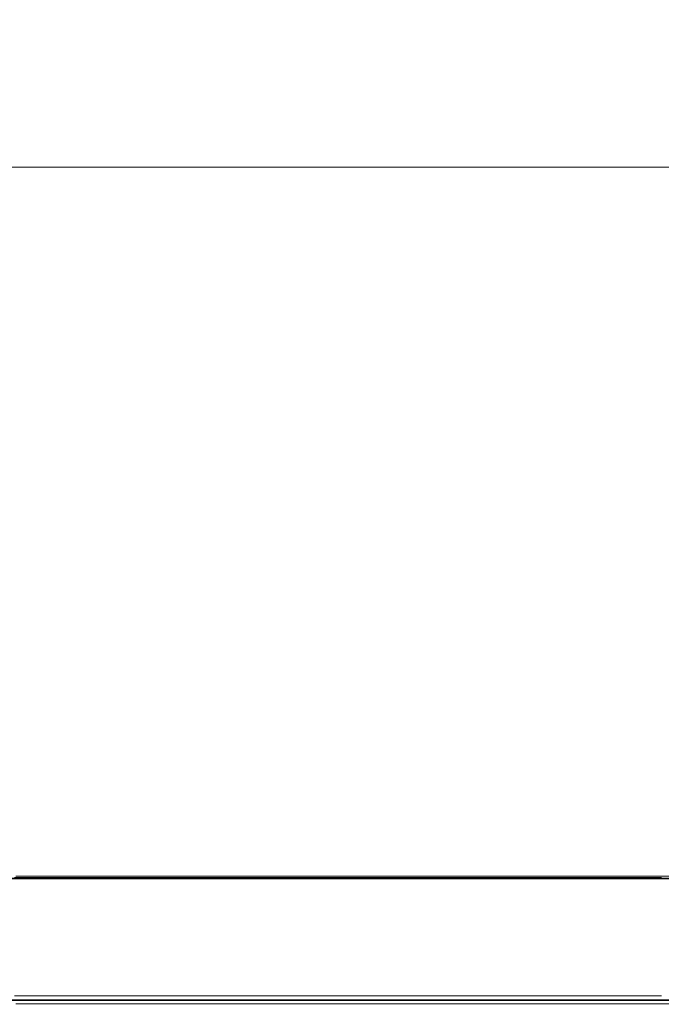
# Model space of a CAD drawing. Extents: x 0 to 420, y 0 to 297.
# Drawn here: x 188 to 189, y 150 to 151 of the extents above; entities that cross this region are included whole.
import ezdxf
from ezdxf.enums import TextEntityAlignment as Align

# ---------------------------------------------------------------- set-up
doc = ezdxf.new("R2010")
doc.units = 0
doc.linetypes.add('DASHDOT', pattern=[18.5, 12, -3, 0.5, -3])
doc.layers.get('0').update_dxf_attribs({"lineweight": 13})
doc.styles.get("Standard").update_dxf_attribs({"font": 'isocp.shx'})
doc.dimstyles.get("Standard").update_dxf_attribs({"dimtxt": 2.5, "dimasz": 2.5, "dimexe": 1.25, "dimexo": 0.625, "dimtad": 1, "dimcen": 2.5, "dimadec": 0, "dimazin": 0, "dimtfac": 1, "dimtmove": 0, "dimatfit": 0, "dimfxl": 1, "dimarcsym": 0})

# ---------------------------------------------------------------- blocks, each defined once
blk = doc.blocks.new('*D92')
at = {"color": 7, "lineweight": 13, "ltscale": 0.428763}
blk.add_line((184.62193, 153.91293), (184.62193, 136.762399), dxfattribs=at)
at = {"color": 7, "lineweight": 13, "ltscale": 0.069161}
blk.add_line((192.141928, 139.528836), (192.141928, 136.762399), dxfattribs=at)
at = {"color": 7, "lineweight": 13}
blk.add_line((169.572486, 138.762399), (197.141928, 138.762399), dxfattribs=at)
for points in [[(182.690076, 138.24476), (184.62193, 138.762399), (182.690076, 139.280038)], [(194.07378, 139.280038), (192.141928, 138.762399), (194.07378, 138.24476)]]:
    blk.add_lwpolyline(points, dxfattribs=at)
for s, p, p2 in [('18.8', (170.489148, 139.762399), (180.663501, 139.762399)), ('"', (179.746833, 135.262399), (181.58017, 135.262399)), ('0.74', (169.572486, 135.262399), (179.746839, 135.262399))]:
    blk.add_text(s, height=2.5, dxfattribs=at).set_placement(p, p2, align=Align.FIT)
blk = doc.blocks.new('*D102')
at = {"color": 5, "lineweight": 13}
blk.add_line((184.62193, 153.91293), (184.62193, 126.056875), dxfattribs=at)
at = {"color": 5, "lineweight": 13, "ltscale": 0.269846}
blk.add_line((183.42193, 136.850723), (183.42193, 126.056875), dxfattribs=at)
at = {"color": 5, "lineweight": 13, "ltscale": 0.464155}
blk.add_line((171.055744, 128.056875), (189.621927, 128.056875), dxfattribs=at)
at = {"color": 5, "lineweight": 13}
for points in [[(181.490076, 127.539236), (183.42193, 128.056875), (181.490076, 128.574515)], [(186.553778, 128.574515), (184.62193, 128.056875), (186.553778, 127.539236)]]:
    blk.add_lwpolyline(points, dxfattribs=at)
for s, p, p2 in [('3', (175.975293, 129.056875), (178.143885, 129.056875)), ('"', (181.230097, 124.556875), (183.063434, 124.556875)), ('0.12', (171.055744, 124.556875), (181.230097, 124.556875))]:
    blk.add_text(s, height=2.5, dxfattribs=at).set_placement(p, p2, align=Align.FIT)
blk = doc.blocks.new('*D103')
at = {"color": 34, "lineweight": 13}
for p, q in [((184.62193, 153.91293), (184.62193, 126.06069)), ((184.62193, 128.06069), (219.021927, 128.06069))]:
    blk.add_line(p, q, dxfattribs=at)
at = {"color": 34, "lineweight": 13, "ltscale": 0.286197}
blk.add_line((219.021927, 137.508566), (219.021927, 126.06069), dxfattribs=at)
at = {"color": 34, "lineweight": 13}
for points in [[(186.553778, 128.578329), (184.62193, 128.06069), (186.553778, 127.543051)], [(217.090076, 127.543051), (219.021927, 128.06069), (217.090076, 128.578329)]]:
    blk.add_lwpolyline(points, dxfattribs=at)
blk.add_text('A', height=2.5, dxfattribs=at).set_placement((203.883265, 130.06069), (206.05185, 130.06069), align=Align.FIT)
blk = doc.blocks.new('*D105')
at = {"color": 7, "lineweight": 13}
for p, q in [((231.421927, 206.132933), (231.421927, 130.331576)), ((184.62193, 153.91293), (184.62193, 118.306869)), ((184.62193, 120.306869), (231.421927, 120.306869))]:
    blk.add_line(p, q, dxfattribs=at)
at = {"color": 7, "lineweight": 13, "ltscale": 0.162256}
blk.add_line((231.421927, 124.797091), (231.421927, 118.306869), dxfattribs=at)
at = {"color": 7, "lineweight": 13}
for points in [[(186.553778, 120.824508), (184.62193, 120.306869), (186.553778, 119.78923)], [(229.490076, 119.78923), (231.421927, 120.306869), (229.490076, 120.824508)]]:
    blk.add_lwpolyline(points, dxfattribs=at)
for s, p, p2 in [('117', (204.269046, 121.306869), (211.774808, 121.306869)), ('"', (212.192438, 116.806869), (214.025771, 116.806869)), ('4.61', (202.018085, 116.806869), (212.192438, 116.806869))]:
    blk.add_text(s, height=2.5, dxfattribs=at).set_placement(p, p2, align=Align.FIT)
blk = doc.blocks.new('BLOCK73')
at = {"color": 7, "lineweight": 35, "ltscale": 0.2925}
blk.add_line((-122.5036, -162.5), (-134.2036, -162.5), dxfattribs=at)
at = {"color": 7, "lineweight": 35, "ltscale": 0.25}
blk.add_line((-130.2036, -162.9268), (-120.2036, -162.9268), dxfattribs=at)
blk = doc.blocks.new('BLOCK77')
at = {"color": 255, "lineweight": 13, "ltscale": 0.0007}
for p, q in [((-128.97493, -162.492004), (-128.94693, -162.492004)), ((-128.94693, -162.492004), (-128.918915, -162.492004)), ((-128.918915, -162.492004), (-128.890915, -162.492004)), ((-128.890915, -162.492004), (-128.862915, -162.492004)), ((-128.862915, -162.492004), (-128.8349, -162.492004)), ((-128.8349, -162.492004), (-128.8069, -162.492004)), ((-128.8069, -162.492004), (-128.7789, -162.492004)), ((-128.7789, -162.492004), (-128.7509, -162.492004)), ((-128.7509, -162.492004), (-128.722885, -162.492004)), ((-128.722885, -162.492004), (-128.694885, -162.492004)), ((-128.694885, -162.492004), (-128.666885, -162.492004)), ((-128.666885, -162.492004), (-128.63887, -162.492004)), ((-128.63887, -162.492004), (-128.61087, -162.492004)), ((-128.61087, -162.492004), (-128.58287, -162.492004)), ((-128.58287, -162.492004), (-128.554855, -162.492004)), ((-128.554855, -162.492004), (-128.526855, -162.492004)), ((-128.526855, -162.492004), (-128.498856, -162.492004)), ((-128.498856, -162.492004), (-128.47084, -162.492004)), ((-128.47084, -162.492004), (-128.442841, -162.492004)), ((-128.442841, -162.492004), (-128.414841, -162.492004)), ((-128.414841, -162.492004), (-128.386826, -162.492004)), ((-128.386826, -162.492004), (-128.358826, -162.492004)), ((-128.358826, -162.492004), (-128.330826, -162.492004)), ((-128.330826, -162.492004), (-128.302826, -162.492004)), ((-128.302826, -162.492004), (-128.274811, -162.492004)), ((-128.274811, -162.492004), (-128.246811, -162.492004)), ((-128.246811, -162.492004), (-128.218811, -162.492004)), ((-128.218811, -162.492004), (-128.190796, -162.492004)), ((-128.190796, -162.492004), (-128.162796, -162.492004)), ((-128.162796, -162.492004), (-128.134796, -162.492004)), ((-128.134796, -162.492004), (-128.106781, -162.492004)), ((-128.106781, -162.492004), (-128.078781, -162.492004)), ((-128.078781, -162.492004), (-128.050781, -162.492004)), ((-128.050781, -162.492004), (-128.022766, -162.492004)), ((-128.022766, -162.492004), (-127.994766, -162.492004)), ((-127.994766, -162.492004), (-127.966759, -162.492004)), ((-127.966759, -162.492004), (-127.938759, -162.492004)), ((-127.938759, -162.492004), (-127.910751, -162.492004)), ((-127.910751, -162.492004), (-127.882751, -162.492004)), ((-127.882751, -162.492004), (-127.854744, -162.492004)), ((-127.854744, -162.492004), (-127.826736, -162.492004)), ((-127.826736, -162.492004), (-127.798737, -162.492004)), ((-127.798737, -162.492004), (-127.770729, -162.492004)), ((-127.770729, -162.492004), (-127.742722, -162.492004)), ((-127.742722, -162.492004), (-127.714722, -162.492004)), ((-127.714722, -162.492004), (-127.686714, -162.492004)), ((-127.686714, -162.492004), (-127.658714, -162.492004)), ((-127.658714, -162.492004), (-127.630707, -162.492004)), ((-127.630707, -162.492004), (-127.602699, -162.492004)), ((-127.602699, -162.492004), (-127.574699, -162.492004)), ((-127.574699, -162.492004), (-127.546692, -162.492004)), ((-127.546692, -162.492004), (-127.518684, -162.492004)), ((-127.518684, -162.492004), (-127.490685, -162.492004)), ((-127.490685, -162.492004), (-127.462677, -162.492004)), ((-127.462677, -162.492004), (-127.434677, -162.492004)), ((-127.434677, -162.492004), (-127.40667, -162.492004)), ((-127.40667, -162.492004), (-127.378662, -162.492004)), ((-127.378662, -162.492004), (-127.350662, -162.492004)), ((-127.350662, -162.492004), (-127.322655, -162.492004)), ((-127.322655, -162.492004), (-127.294647, -162.492004)), ((-127.294647, -162.492004), (-127.266647, -162.492004)), ((-127.266647, -162.492004), (-127.23864, -162.492004)), ((-127.23864, -162.492004), (-127.21064, -162.492004)), ((-127.21064, -162.492004), (-127.182632, -162.492004)), ((-127.182632, -162.492004), (-127.154625, -162.492004)), ((-127.154625, -162.492004), (-127.126625, -162.492004)), ((-127.126625, -162.492004), (-127.098618, -162.492004)), ((-127.098618, -162.492004), (-127.07061, -162.492004)), ((-127.07061, -162.492004), (-127.04261, -162.492004)), ((-127.04261, -162.492004), (-127.014603, -162.492004)), ((-127.014603, -162.492004), (-126.986603, -162.492004)), ((-126.986603, -162.492004), (-126.958595, -162.492004)), ((-126.958595, -162.492004), (-126.930588, -162.492004)), ((-126.930588, -162.492004), (-126.902588, -162.492004)), ((-126.902588, -162.492004), (-126.87458, -162.492004)), ((-126.87458, -162.492004), (-126.846573, -162.492004)), ((-126.846573, -162.492004), (-126.818573, -162.492004)), ((-126.818573, -162.492004), (-126.790565, -162.492004)), ((-126.790565, -162.492004), (-126.762566, -162.492004)), ((-126.762566, -162.492004), (-126.734558, -162.492004)), ((-126.734558, -162.492004), (-126.706551, -162.492004)), ((-126.706551, -162.492004), (-126.678551, -162.492004)), ((-128.94693, -162.940002), (-128.97493, -162.940002)), ((-128.918915, -162.940002), (-128.94693, -162.940002)), ((-128.890915, -162.940002), (-128.918915, -162.940002)), ((-128.862915, -162.940002), (-128.890915, -162.940002)), ((-128.8349, -162.940002), (-128.862915, -162.940002)), ((-128.8069, -162.940002), (-128.8349, -162.940002)), ((-128.7789, -162.940002), (-128.8069, -162.940002)), ((-128.7509, -162.940002), (-128.7789, -162.940002)), ((-128.722885, -162.940002), (-128.7509, -162.940002)), ((-128.694885, -162.940002), (-128.722885, -162.940002)), ((-128.666885, -162.940002), (-128.694885, -162.940002)), ((-128.63887, -162.940002), (-128.666885, -162.940002)), ((-128.61087, -162.940002), (-128.63887, -162.940002)), ((-128.58287, -162.940002), (-128.61087, -162.940002)), ((-128.554855, -162.940002), (-128.58287, -162.940002)), ((-128.526855, -162.940002), (-128.554855, -162.940002)), ((-128.498856, -162.940002), (-128.526855, -162.940002)), ((-128.47084, -162.940002), (-128.498856, -162.940002)), ((-128.442841, -162.940002), (-128.47084, -162.940002)), ((-128.414841, -162.940002), (-128.442841, -162.940002)), ((-128.386826, -162.940002), (-128.414841, -162.940002)), ((-128.358826, -162.940002), (-128.386826, -162.940002)), ((-128.330826, -162.940002), (-128.358826, -162.940002)), ((-128.302826, -162.940002), (-128.330826, -162.940002)), ((-128.274811, -162.940002), (-128.302826, -162.940002)), ((-128.246811, -162.940002), (-128.274811, -162.940002)), ((-128.218811, -162.940002), (-128.246811, -162.940002)), ((-128.190796, -162.940002), (-128.218811, -162.940002)), ((-128.162796, -162.940002), (-128.190796, -162.940002)), ((-128.134796, -162.940002), (-128.162796, -162.940002)), ((-128.106781, -162.940002), (-128.134796, -162.940002)), ((-128.078781, -162.940002), (-128.106781, -162.940002)), ((-128.050781, -162.940002), (-128.078781, -162.940002)), ((-128.022766, -162.940002), (-128.050781, -162.940002)), ((-127.994766, -162.940002), (-128.022766, -162.940002)), ((-127.966759, -162.940002), (-127.994766, -162.940002)), ((-127.938759, -162.940002), (-127.966759, -162.940002)), ((-127.910751, -162.940002), (-127.938759, -162.940002)), ((-127.882751, -162.940002), (-127.910751, -162.940002)), ((-127.854744, -162.940002), (-127.882751, -162.940002)), ((-127.826736, -162.940002), (-127.854744, -162.940002)), ((-127.798737, -162.940002), (-127.826736, -162.940002)), ((-127.770729, -162.940002), (-127.798737, -162.940002)), ((-127.742722, -162.940002), (-127.770729, -162.940002)), ((-127.714722, -162.940002), (-127.742722, -162.940002)), ((-127.686714, -162.940002), (-127.714722, -162.940002)), ((-127.658714, -162.940002), (-127.686714, -162.940002)), ((-127.630707, -162.940002), (-127.658714, -162.940002)), ((-127.602699, -162.940002), (-127.630707, -162.940002)), ((-127.574699, -162.940002), (-127.602699, -162.940002)), ((-127.546692, -162.940002), (-127.574699, -162.940002)), ((-127.518684, -162.940002), (-127.546692, -162.940002)), ((-127.490685, -162.940002), (-127.518684, -162.940002)), ((-127.462677, -162.940002), (-127.490685, -162.940002)), ((-127.434677, -162.940002), (-127.462677, -162.940002)), ((-127.40667, -162.940002), (-127.434677, -162.940002)), ((-127.378662, -162.940002), (-127.40667, -162.940002)), ((-127.350662, -162.940002), (-127.378662, -162.940002)), ((-127.322655, -162.940002), (-127.350662, -162.940002)), ((-127.294647, -162.940002), (-127.322655, -162.940002)), ((-127.266647, -162.940002), (-127.294647, -162.940002)), ((-127.23864, -162.940002), (-127.266647, -162.940002)), ((-127.21064, -162.940002), (-127.23864, -162.940002)), ((-127.182632, -162.940002), (-127.21064, -162.940002)), ((-127.154625, -162.940002), (-127.182632, -162.940002)), ((-127.126625, -162.940002), (-127.154625, -162.940002)), ((-127.098618, -162.940002), (-127.126625, -162.940002)), ((-127.07061, -162.940002), (-127.098618, -162.940002)), ((-127.04261, -162.940002), (-127.07061, -162.940002)), ((-127.014603, -162.940002), (-127.04261, -162.940002)), ((-126.986603, -162.940002), (-127.014603, -162.940002)), ((-126.958595, -162.940002), (-126.986603, -162.940002)), ((-126.930588, -162.940002), (-126.958595, -162.940002)), ((-126.902588, -162.940002), (-126.930588, -162.940002)), ((-126.87458, -162.940002), (-126.902588, -162.940002)), ((-126.846573, -162.940002), (-126.87458, -162.940002)), ((-126.818573, -162.940002), (-126.846573, -162.940002)), ((-126.790565, -162.940002), (-126.818573, -162.940002)), ((-126.762566, -162.940002), (-126.790565, -162.940002)), ((-126.734558, -162.940002), (-126.762566, -162.940002)), ((-126.706551, -162.940002), (-126.734558, -162.940002)), ((-126.678551, -162.940002), (-126.706551, -162.940002))]:
    blk.add_line(p, q, dxfattribs=at)
blk = doc.blocks.new('BLOCK78')
at = {"color": 255, "lineweight": 13, "ltscale": 0.0007}
for p, q in [((-128.94693, -162.492004), (-128.97493, -162.492004)), ((-128.918915, -162.492004), (-128.94693, -162.492004)), ((-128.890915, -162.492004), (-128.918915, -162.492004)), ((-128.862915, -162.492004), (-128.890915, -162.492004)), ((-128.8349, -162.492004), (-128.862915, -162.492004)), ((-128.8069, -162.492004), (-128.8349, -162.492004)), ((-128.7789, -162.492004), (-128.8069, -162.492004)), ((-128.7509, -162.492004), (-128.7789, -162.492004)), ((-128.722885, -162.492004), (-128.7509, -162.492004)), ((-128.694885, -162.492004), (-128.722885, -162.492004)), ((-128.666885, -162.492004), (-128.694885, -162.492004)), ((-128.63887, -162.492004), (-128.666885, -162.492004)), ((-128.61087, -162.492004), (-128.63887, -162.492004)), ((-128.58287, -162.492004), (-128.61087, -162.492004)), ((-128.554855, -162.492004), (-128.58287, -162.492004)), ((-128.526855, -162.492004), (-128.554855, -162.492004)), ((-128.498856, -162.492004), (-128.526855, -162.492004)), ((-128.47084, -162.492004), (-128.498856, -162.492004)), ((-128.442841, -162.492004), (-128.47084, -162.492004)), ((-128.414841, -162.492004), (-128.442841, -162.492004)), ((-128.386826, -162.492004), (-128.414841, -162.492004)), ((-128.358826, -162.492004), (-128.386826, -162.492004)), ((-128.330826, -162.492004), (-128.358826, -162.492004)), ((-128.302826, -162.492004), (-128.330826, -162.492004)), ((-128.274811, -162.492004), (-128.302826, -162.492004)), ((-128.246811, -162.492004), (-128.274811, -162.492004)), ((-128.218811, -162.492004), (-128.246811, -162.492004)), ((-128.190796, -162.492004), (-128.218811, -162.492004)), ((-128.162796, -162.492004), (-128.190796, -162.492004)), ((-128.134796, -162.492004), (-128.162796, -162.492004)), ((-128.106781, -162.492004), (-128.134796, -162.492004)), ((-128.078781, -162.492004), (-128.106781, -162.492004)), ((-128.050781, -162.492004), (-128.078781, -162.492004)), ((-128.022766, -162.492004), (-128.050781, -162.492004)), ((-127.994766, -162.492004), (-128.022766, -162.492004)), ((-127.966759, -162.492004), (-127.994766, -162.492004)), ((-127.938759, -162.492004), (-127.966759, -162.492004)), ((-127.910751, -162.492004), (-127.938759, -162.492004)), ((-127.882751, -162.492004), (-127.910751, -162.492004)), ((-127.854744, -162.492004), (-127.882751, -162.492004)), ((-127.826736, -162.492004), (-127.854744, -162.492004)), ((-127.798737, -162.492004), (-127.826736, -162.492004)), ((-127.770729, -162.492004), (-127.798737, -162.492004)), ((-127.742722, -162.492004), (-127.770729, -162.492004)), ((-127.714722, -162.492004), (-127.742722, -162.492004)), ((-127.686714, -162.492004), (-127.714722, -162.492004)), ((-127.658714, -162.492004), (-127.686714, -162.492004)), ((-127.630707, -162.492004), (-127.658714, -162.492004)), ((-127.602699, -162.492004), (-127.630707, -162.492004)), ((-127.574699, -162.492004), (-127.602699, -162.492004)), ((-127.546692, -162.492004), (-127.574699, -162.492004)), ((-127.518684, -162.492004), (-127.546692, -162.492004)), ((-127.490685, -162.492004), (-127.518684, -162.492004)), ((-127.462677, -162.492004), (-127.490685, -162.492004)), ((-127.434677, -162.492004), (-127.462677, -162.492004)), ((-127.40667, -162.492004), (-127.434677, -162.492004)), ((-127.378662, -162.492004), (-127.40667, -162.492004)), ((-127.350662, -162.492004), (-127.378662, -162.492004)), ((-127.322655, -162.492004), (-127.350662, -162.492004)), ((-127.294647, -162.492004), (-127.322655, -162.492004)), ((-127.266647, -162.492004), (-127.294647, -162.492004)), ((-127.23864, -162.492004), (-127.266647, -162.492004)), ((-127.21064, -162.492004), (-127.23864, -162.492004)), ((-127.182632, -162.492004), (-127.21064, -162.492004)), ((-127.154625, -162.492004), (-127.182632, -162.492004)), ((-127.126625, -162.492004), (-127.154625, -162.492004)), ((-127.098618, -162.492004), (-127.126625, -162.492004)), ((-127.07061, -162.492004), (-127.098618, -162.492004)), ((-127.04261, -162.492004), (-127.07061, -162.492004)), ((-127.014603, -162.492004), (-127.04261, -162.492004)), ((-126.986603, -162.492004), (-127.014603, -162.492004)), ((-126.958595, -162.492004), (-126.986603, -162.492004)), ((-126.930588, -162.492004), (-126.958595, -162.492004)), ((-126.902588, -162.492004), (-126.930588, -162.492004)), ((-126.87458, -162.492004), (-126.902588, -162.492004)), ((-126.846573, -162.492004), (-126.87458, -162.492004)), ((-126.818573, -162.492004), (-126.846573, -162.492004)), ((-126.790565, -162.492004), (-126.818573, -162.492004)), ((-126.762566, -162.492004), (-126.790565, -162.492004)), ((-126.734558, -162.492004), (-126.762566, -162.492004)), ((-126.706551, -162.492004), (-126.734558, -162.492004)), ((-126.678551, -162.492004), (-126.706551, -162.492004))]:
    blk.add_line(p, q, dxfattribs=at)
blk = doc.blocks.new('BLOCK91')
at = {"color": 255, "lineweight": 13, "ltscale": 0.000801}
for p, q in [((-128.979172, -162.496002), (-128.947144, -162.496002)), ((-128.947144, -162.496002), (-128.915115, -162.496002)), ((-128.915115, -162.496002), (-128.883087, -162.496002)), ((-128.883087, -162.496002), (-128.851059, -162.496002)), ((-128.851059, -162.496002), (-128.819031, -162.496002)), ((-128.819031, -162.496002), (-128.787003, -162.496002)), ((-128.787003, -162.496002), (-128.754974, -162.496002)), ((-128.754974, -162.496002), (-128.722946, -162.496002)), ((-128.722946, -162.496002), (-128.690918, -162.496002)), ((-128.690918, -162.496002), (-128.65889, -162.496002)), ((-128.65889, -162.496002), (-128.626862, -162.496002)), ((-128.626862, -162.496002), (-128.594833, -162.496002)), ((-128.594833, -162.496002), (-128.562805, -162.496002)), ((-128.562805, -162.496002), (-128.530777, -162.496002)), ((-128.530777, -162.496002), (-128.498749, -162.496002)), ((-128.466736, -162.496002), (-128.434708, -162.496002)), ((-128.434708, -162.496002), (-128.402679, -162.496002)), ((-128.402679, -162.496002), (-128.370651, -162.496002)), ((-128.370651, -162.496002), (-128.338623, -162.496002)), ((-128.338623, -162.496002), (-128.306595, -162.496002)), ((-128.306595, -162.496002), (-128.274567, -162.496002)), ((-128.274567, -162.496002), (-128.242538, -162.496002)), ((-128.242538, -162.496002), (-128.21051, -162.496002)), ((-128.21051, -162.496002), (-128.178482, -162.496002)), ((-128.178482, -162.496002), (-128.146454, -162.496002)), ((-128.146454, -162.496002), (-128.114426, -162.496002)), ((-128.114426, -162.496002), (-128.082397, -162.496002)), ((-128.082397, -162.496002), (-128.050369, -162.496002)), ((-128.050369, -162.496002), (-128.018341, -162.496002)), ((-128.018341, -162.496002), (-127.986313, -162.496002)), ((-127.986313, -162.496002), (-127.954292, -162.496002)), ((-127.954292, -162.496002), (-127.922264, -162.496002)), ((-127.922264, -162.496002), (-127.890236, -162.496002)), ((-127.890236, -162.496002), (-127.858208, -162.496002)), ((-127.858208, -162.496002), (-127.82618, -162.496002)), ((-127.82618, -162.496002), (-127.794151, -162.496002)), ((-127.794151, -162.496002), (-127.762123, -162.496002)), ((-127.762123, -162.496002), (-127.730095, -162.496002)), ((-127.730095, -162.496002), (-127.698067, -162.496002)), ((-127.698067, -162.496002), (-127.666039, -162.496002)), ((-127.666039, -162.496002), (-127.63401, -162.496002)), ((-127.63401, -162.496002), (-127.60199, -162.496002)), ((-127.60199, -162.496002), (-127.569962, -162.496002)), ((-127.569962, -162.496002), (-127.537933, -162.496002)), ((-127.537933, -162.496002), (-127.505905, -162.496002)), ((-127.505905, -162.496002), (-127.473877, -162.496002)), ((-127.473877, -162.496002), (-127.441849, -162.496002)), ((-127.441849, -162.496002), (-127.409821, -162.496002)), ((-127.409821, -162.496002), (-127.377792, -162.496002)), ((-127.377792, -162.496002), (-127.345764, -162.496002)), ((-127.345764, -162.496002), (-127.313736, -162.496002)), ((-127.313736, -162.496002), (-127.281708, -162.496002)), ((-127.281708, -162.496002), (-127.249687, -162.496002)), ((-127.249687, -162.496002), (-127.217659, -162.496002)), ((-127.217659, -162.496002), (-127.185631, -162.496002)), ((-127.185631, -162.496002), (-127.153603, -162.496002)), ((-127.153603, -162.496002), (-127.121574, -162.496002)), ((-127.121574, -162.496002), (-127.089546, -162.496002)), ((-127.089546, -162.496002), (-127.057518, -162.496002)), ((-127.057518, -162.496002), (-127.02549, -162.496002)), ((-127.02549, -162.496002), (-126.993462, -162.496002)), ((-126.993462, -162.496002), (-126.961433, -162.496002)), ((-126.961433, -162.496002), (-126.929405, -162.496002)), ((-126.929405, -162.496002), (-126.897385, -162.496002)), ((-126.897385, -162.496002), (-126.865356, -162.496002)), ((-126.865356, -162.496002), (-126.833328, -162.496002)), ((-126.833328, -162.496002), (-126.8013, -162.496002)), ((-126.8013, -162.496002), (-126.769272, -162.496002)), ((-126.769272, -162.496002), (-126.737244, -162.496002)), ((-126.737244, -162.496002), (-126.705215, -162.496002)), ((-128.947144, -162.912003), (-128.979172, -162.912003)), ((-128.915115, -162.912003), (-128.947144, -162.912003)), ((-128.883087, -162.912003), (-128.915115, -162.912003)), ((-128.851059, -162.912003), (-128.883087, -162.912003)), ((-128.819031, -162.912003), (-128.851059, -162.912003)), ((-128.787003, -162.912003), (-128.819031, -162.912003)), ((-128.754974, -162.912003), (-128.787003, -162.912003)), ((-128.722946, -162.912003), (-128.754974, -162.912003)), ((-128.690918, -162.912003), (-128.722946, -162.912003)), ((-128.65889, -162.912003), (-128.690918, -162.912003)), ((-128.626862, -162.912003), (-128.65889, -162.912003)), ((-128.594833, -162.912003), (-128.626862, -162.912003)), ((-128.562805, -162.912003), (-128.594833, -162.912003)), ((-128.530777, -162.912003), (-128.562805, -162.912003)), ((-128.498749, -162.912003), (-128.530777, -162.912003)), ((-128.434708, -162.912003), (-128.466736, -162.912003)), ((-128.402679, -162.912003), (-128.434708, -162.912003)), ((-128.370651, -162.912003), (-128.402679, -162.912003)), ((-128.338623, -162.912003), (-128.370651, -162.912003)), ((-128.306595, -162.912003), (-128.338623, -162.912003)), ((-128.274567, -162.912003), (-128.306595, -162.912003)), ((-128.242538, -162.912003), (-128.274567, -162.912003)), ((-128.21051, -162.912003), (-128.242538, -162.912003)), ((-128.178482, -162.912003), (-128.21051, -162.912003)), ((-128.146454, -162.912003), (-128.178482, -162.912003)), ((-128.114426, -162.912003), (-128.146454, -162.912003)), ((-128.082397, -162.912003), (-128.114426, -162.912003)), ((-128.050369, -162.912003), (-128.082397, -162.912003)), ((-128.018341, -162.912003), (-128.050369, -162.912003)), ((-127.986313, -162.912003), (-128.018341, -162.912003)), ((-127.954292, -162.912003), (-127.986313, -162.912003)), ((-127.922264, -162.912003), (-127.954292, -162.912003)), ((-127.890236, -162.912003), (-127.922264, -162.912003)), ((-127.858208, -162.912003), (-127.890236, -162.912003)), ((-127.82618, -162.912003), (-127.858208, -162.912003)), ((-127.794151, -162.912003), (-127.82618, -162.912003)), ((-127.762123, -162.912003), (-127.794151, -162.912003)), ((-127.730095, -162.912003), (-127.762123, -162.912003)), ((-127.698067, -162.912003), (-127.730095, -162.912003)), ((-127.666039, -162.912003), (-127.698067, -162.912003)), ((-127.63401, -162.912003), (-127.666039, -162.912003)), ((-127.60199, -162.912003), (-127.63401, -162.912003)), ((-127.569962, -162.912003), (-127.60199, -162.912003)), ((-127.537933, -162.912003), (-127.569962, -162.912003)), ((-127.505905, -162.912003), (-127.537933, -162.912003)), ((-127.473877, -162.912003), (-127.505905, -162.912003)), ((-127.441849, -162.912003), (-127.473877, -162.912003)), ((-127.409821, -162.912003), (-127.441849, -162.912003)), ((-127.377792, -162.912003), (-127.409821, -162.912003)), ((-127.345764, -162.912003), (-127.377792, -162.912003)), ((-127.313736, -162.912003), (-127.345764, -162.912003)), ((-127.281708, -162.912003), (-127.313736, -162.912003)), ((-127.249687, -162.912003), (-127.281708, -162.912003)), ((-127.217659, -162.912003), (-127.249687, -162.912003)), ((-127.185631, -162.912003), (-127.217659, -162.912003)), ((-127.153603, -162.912003), (-127.185631, -162.912003)), ((-127.121574, -162.912003), (-127.153603, -162.912003)), ((-127.089546, -162.912003), (-127.121574, -162.912003)), ((-127.057518, -162.912003), (-127.089546, -162.912003)), ((-127.02549, -162.912003), (-127.057518, -162.912003)), ((-126.993462, -162.912003), (-127.02549, -162.912003)), ((-126.961433, -162.912003), (-126.993462, -162.912003)), ((-126.929405, -162.912003), (-126.961433, -162.912003)), ((-126.897385, -162.912003), (-126.929405, -162.912003)), ((-126.865356, -162.912003), (-126.897385, -162.912003)), ((-126.833328, -162.912003), (-126.865356, -162.912003)), ((-126.8013, -162.912003), (-126.833328, -162.912003)), ((-126.769272, -162.912003), (-126.8013, -162.912003)), ((-126.737244, -162.912003), (-126.769272, -162.912003)), ((-126.705215, -162.912003), (-126.737244, -162.912003))]:
    blk.add_line(p, q, dxfattribs=at)
at = {"color": 255, "lineweight": 13, "ltscale": 0.0008}
for p, q in [((-128.498749, -162.496002), (-128.466736, -162.496002)), ((-128.466736, -162.912003), (-128.498749, -162.912003))]:
    blk.add_line(p, q, dxfattribs=at)
blk = doc.blocks.new('BLOCK92')
at = {"color": 255, "lineweight": 13, "ltscale": 0.000801}
for p, q in [((-128.979172, -162.912003), (-128.947144, -162.912003)), ((-128.947144, -162.912003), (-128.915115, -162.912003)), ((-128.915115, -162.912003), (-128.883087, -162.912003)), ((-128.883087, -162.912003), (-128.851059, -162.912003)), ((-128.851059, -162.912003), (-128.819031, -162.912003)), ((-128.819031, -162.912003), (-128.787003, -162.912003)), ((-128.787003, -162.912003), (-128.754974, -162.912003)), ((-128.754974, -162.912003), (-128.722946, -162.912003)), ((-128.722946, -162.912003), (-128.690918, -162.912003)), ((-128.690918, -162.912003), (-128.65889, -162.912003)), ((-128.65889, -162.912003), (-128.626862, -162.912003)), ((-128.626862, -162.912003), (-128.594833, -162.912003)), ((-128.594833, -162.912003), (-128.562805, -162.912003)), ((-128.562805, -162.912003), (-128.530777, -162.912003)), ((-128.530777, -162.912003), (-128.498749, -162.912003)), ((-128.466736, -162.912003), (-128.434708, -162.912003)), ((-128.434708, -162.912003), (-128.402679, -162.912003)), ((-128.402679, -162.912003), (-128.370651, -162.912003)), ((-128.370651, -162.912003), (-128.338623, -162.912003)), ((-128.338623, -162.912003), (-128.306595, -162.912003)), ((-128.306595, -162.912003), (-128.274567, -162.912003)), ((-128.274567, -162.912003), (-128.242538, -162.912003)), ((-128.242538, -162.912003), (-128.21051, -162.912003)), ((-128.21051, -162.912003), (-128.178482, -162.912003)), ((-128.178482, -162.912003), (-128.146454, -162.912003)), ((-128.146454, -162.912003), (-128.114426, -162.912003)), ((-128.114426, -162.912003), (-128.082397, -162.912003)), ((-128.082397, -162.912003), (-128.050369, -162.912003)), ((-128.050369, -162.912003), (-128.018341, -162.912003)), ((-128.018341, -162.912003), (-127.986313, -162.912003)), ((-127.986313, -162.912003), (-127.954292, -162.912003)), ((-127.954292, -162.912003), (-127.922264, -162.912003)), ((-127.922264, -162.912003), (-127.890236, -162.912003)), ((-127.890236, -162.912003), (-127.858208, -162.912003)), ((-127.858208, -162.912003), (-127.82618, -162.912003)), ((-127.82618, -162.912003), (-127.794151, -162.912003)), ((-127.794151, -162.912003), (-127.762123, -162.912003)), ((-127.762123, -162.912003), (-127.730095, -162.912003)), ((-127.730095, -162.912003), (-127.698067, -162.912003)), ((-127.698067, -162.912003), (-127.666039, -162.912003)), ((-127.666039, -162.912003), (-127.63401, -162.912003)), ((-127.63401, -162.912003), (-127.60199, -162.912003)), ((-127.60199, -162.912003), (-127.569962, -162.912003)), ((-127.569962, -162.912003), (-127.537933, -162.912003)), ((-127.537933, -162.912003), (-127.505905, -162.912003)), ((-127.505905, -162.912003), (-127.473877, -162.912003)), ((-127.473877, -162.912003), (-127.441849, -162.912003)), ((-127.441849, -162.912003), (-127.409821, -162.912003)), ((-127.409821, -162.912003), (-127.377792, -162.912003)), ((-127.377792, -162.912003), (-127.345764, -162.912003)), ((-127.345764, -162.912003), (-127.313736, -162.912003)), ((-127.313736, -162.912003), (-127.281708, -162.912003)), ((-127.281708, -162.912003), (-127.249687, -162.912003)), ((-127.249687, -162.912003), (-127.217659, -162.912003)), ((-127.217659, -162.912003), (-127.185631, -162.912003)), ((-127.185631, -162.912003), (-127.153603, -162.912003)), ((-127.153603, -162.912003), (-127.121574, -162.912003)), ((-127.121574, -162.912003), (-127.089546, -162.912003)), ((-127.089546, -162.912003), (-127.057518, -162.912003)), ((-127.057518, -162.912003), (-127.02549, -162.912003)), ((-127.02549, -162.912003), (-126.993462, -162.912003)), ((-126.993462, -162.912003), (-126.961433, -162.912003)), ((-126.961433, -162.912003), (-126.929405, -162.912003)), ((-126.929405, -162.912003), (-126.897385, -162.912003)), ((-126.897385, -162.912003), (-126.865356, -162.912003)), ((-126.865356, -162.912003), (-126.833328, -162.912003)), ((-126.833328, -162.912003), (-126.8013, -162.912003)), ((-126.8013, -162.912003), (-126.769272, -162.912003)), ((-126.769272, -162.912003), (-126.737244, -162.912003)), ((-126.737244, -162.912003), (-126.705215, -162.912003))]:
    blk.add_line(p, q, dxfattribs=at)
at = {"color": 255, "lineweight": 13, "ltscale": 0.0008}
blk.add_line((-128.498749, -162.912003), (-128.466736, -162.912003), dxfattribs=at)

msp = doc.modelspace()

# ---------------------------------------------------------------- linework, layer by layer
at = {"color": 7, "linetype": 'DASHDOT', "lineweight": 13}
msp.add_line((140.3175, 151.1129), (196.5071, 151.1129), dxfattribs=at)

# ---------------------------------------------------------------- block references
at = {"lineweight": 0, "xscale": 0.4, "yscale": 0.4, "zscale": 0.4}
for name in ['BLOCK73', 'BLOCK92', 'BLOCK78', 'BLOCK77', 'BLOCK91']:
    msp.add_blockref(name, (239.5034, 215.1129), dxfattribs=at)

# ---------------------------------------------------------------- dimensions: what is measured, and where the dimension line sits
at = {"color": 0, "lineweight": 0}
for base, p1, p2, picture, middle in [((184.6219, 120.3069), (231.4219, 208.1329), (184.6219, 155.9129), '*D105', (208.0219, 120.3069)), ((184.6219, 138.7624), (192.1419, 141.5288), (184.6219, 155.9129), '*D92', (175.5763, 138.7624)), ((183.4219, 128.0569), (184.6219, 155.9129), (183.4219, 138.8507), '*D102', (177.0596, 128.0569))]:
    dim = msp.add_linear_dim(base=base, p1=p1, p2=p2, angle=179.999, dimstyle='STANDARD', override={"dimlfac": 2.5}, dxfattribs=at)
    dim.commit()
    dim.dimension.update_dxf_attribs({"geometry": picture, "text_midpoint": middle, "dimtype": 160, "oblique_angle": 89.9995})
dim = msp.add_linear_dim(base=(184.6219, 128.0607), p1=(219.0219, 139.5086), p2=(184.6219, 155.9129), angle=179.999, text='A', dimstyle='STANDARD', override={"dimlfac": 2.5}, dxfattribs=at)
dim.commit()
dim.dimension.update_dxf_attribs({"geometry": '*D103', "text_midpoint": (204.9676, 128.0607), "dimtype": 160, "oblique_angle": 89.9995})

doc.saveas('drawing.dxf')
